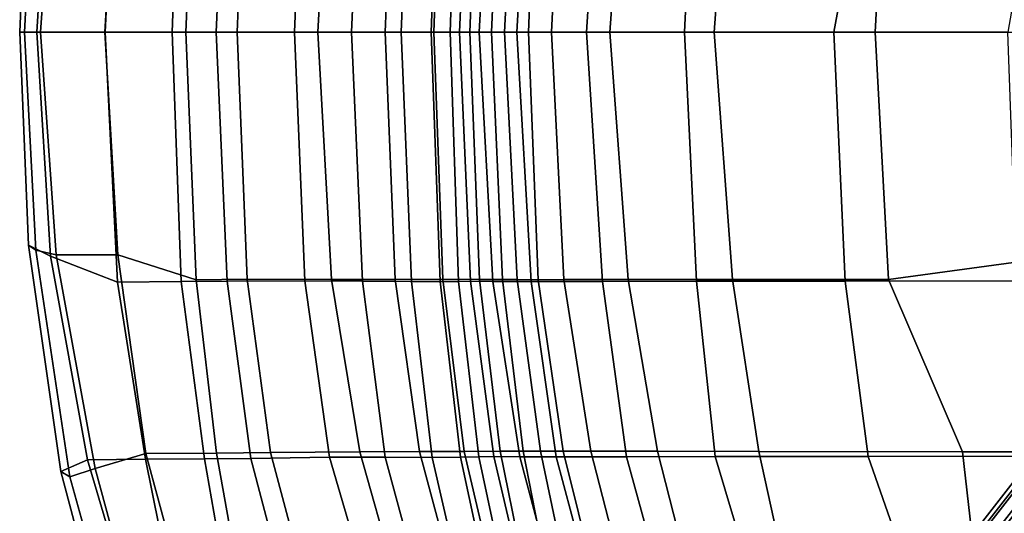
# Model space of a CAD drawing. Units: inches. Extents: x -10.4 to 10.4, y -9 to 9.
# Drawn here: x -10.4 to -4.2, y -3 to 0.1 of the extents above; entities that cross this region are included whole.
import ezdxf

# ---------------------------------------------------------------- set-up
doc = ezdxf.new("R2010")
doc.units = ezdxf.units.IN
doc.header["$MEASUREMENT"] = 0
doc.layers.add('SEAT', color=5, linetype='Continuous')
doc.layers.add('SEAT-BASE', color=5, linetype='Continuous')

msp = doc.modelspace()

# ---------------------------------------------------------------- linework, layer by layer
at = {"layer": 'SEAT'}
for points in [[(-10.189, 1.4001, 31.7597), (-9.7706, 1.5619, 31.5771), (-9.8483, 0, 31.5935), (-10.2757, 0, 31.7844)], [(-9.8501, 0, 31.8433), (-9.3429, 0, 31.1998), (-9.2795, 1.5476, 31.2016), (-9.7682, 1.3922, 31.8248)], [(-9.373, 1.5597, 30.9089), (-9.43, 0, 30.9022), (-9.8483, 0, 31.5935), (-9.7706, 1.5619, 31.5771)], [(-9.373, 1.5597, 30.9089), (-9.0844, 1.5566, 30.0007), (-9.1547, 0, 29.9927), (-9.43, 0, 30.9022)], [(-9.0227, 0, 30.1954), (-8.961, 1.545, 30.2019), (-9.2795, 1.5476, 31.2016), (-9.3429, 0, 31.1998)], [(-8.5992, 1.5554, 28.0585), (-8.6638, 0, 28.0531), (-9.1547, 0, 29.9927), (-9.0844, 1.5566, 30.0007)], [(-9.0227, 0, 30.1954), (-8.5177, 0, 28.1751), (-8.433, 1.5462, 28.1863), (-8.961, 1.545, 30.2019)], [(-8.5992, 1.5554, 28.0585), (-8.2396, 1.5565, 26.5639), (-8.3069, 0, 26.5577), (-8.6638, 0, 28.0531)], [(-8.0984, 0, 26.6363), (-8.0354, 1.5454, 26.6432), (-8.433, 1.5462, 28.1863), (-8.5177, 0, 28.1751)], [(-7.933, 1.5592, 25.0497), (-7.998, 0, 25.0442), (-8.3069, 0, 26.5577), (-8.2396, 1.5565, 26.5639)], [(-8.0984, 0, 26.6363), (-7.7937, 0, 25.3353), (-7.7378, 1.545, 25.3425), (-8.0354, 1.5454, 26.6432)], [(-7.933, 1.5592, 25.0497), (-7.7526, 1.5589, 23.77), (-7.8107, 0, 23.7673), (-7.998, 0, 25.0442)], [(-7.6387, 1.5577, 22.486), (-7.6912, 0, 22.4832), (-7.8107, 0, 23.7673), (-7.7526, 1.5589, 23.77)], [(-7.5684, 0, 24.0149), (-7.5073, 1.5456, 24.0233), (-7.7378, 1.545, 25.3425), (-7.7937, 0, 25.3353)], [(-7.6387, 1.5577, 22.486), (-7.5638, 1.5576, 21.2262), (-7.6336, 0, 21.2221), (-7.6912, 0, 22.4832)], [(-7.4249, 1.5592, 20.0234), (-7.5099, 0, 20.0208), (-7.6336, 0, 21.2221), (-7.5638, 1.5576, 21.2262)], [(-7.5684, 0, 24.0149), (-7.4317, 0, 22.6851), (-7.3638, 1.5466, 22.6945), (-7.5073, 1.5456, 24.0233)], [(-7.4249, 1.5592, 20.0234), (-7.1855, 1.5596, 19.0076), (-7.2742, 0, 19.0021), (-7.5099, 0, 20.0208)], [(-7.3513, 0, 21.3764), (-7.2718, 1.5471, 21.3872), (-7.3638, 1.5466, 22.6945), (-7.4317, 0, 22.6851)], [(-7.3513, 0, 21.3764), (-7.2018, 0, 20.1426), (-7.1399, 1.5473, 20.1468), (-7.2718, 1.5471, 21.3872)], [(-6.7393, 1.5586, 17.8424), (-6.8392, 0, 17.8152), (-7.2742, 0, 19.0021), (-7.1855, 1.5596, 19.0076)], [(-7.0574, 0, 19.3638), (-6.9796, 1.5472, 19.3699), (-7.1399, 1.5473, 20.1468), (-7.2018, 0, 20.1426)], [(-7.0574, 0, 19.3638), (-6.6917, 0, 18.1632), (-6.5788, 1.5468, 18.1924), (-6.9796, 1.5472, 19.3699)], [(-6.7393, 1.5586, 17.8424), (-6.1512, 1.5574, 16.9393), (-6.2249, 0, 16.8982), (-6.8392, 0, 17.8152)], [(-6.0399, 0, 17.2052), (-5.9256, 1.5468, 17.2695), (-6.5788, 1.5468, 18.1924), (-6.6917, 0, 18.1632)], [(-5.0053, 1.5538, 16.2093), (-5.292, 0, 16.1838), (-6.2249, 0, 16.8982), (-6.1512, 1.5574, 16.9393)], [(-6.0399, 0, 17.2052), (-5.034, 0, 16.4667), (-4.9507, 1.547, 16.5535), (-5.9256, 1.5468, 17.2695)], [(-5.0053, 1.5538, 16.2093), (-3.936, 1.5419, 15.8644), (-4.2034, 0, 15.7559), (-5.292, 0, 16.1838)], [(-3.8491, 0, 16.0944), (-3.8168, 1.3924, 16.1566), (-4.9507, 1.547, 16.5535), (-5.034, 0, 16.4667)], [(-10.2757, 0, 31.7844), (-10.3824, 0, 31.8648), (-10.3276, 1.3313, 31.8699), (-10.189, 1.4001, 31.7597)], [(-10.3529, 0, 31.9382), (-10.2811, 1.363, 31.9189), (-10.3276, 1.3313, 31.8699), (-10.3824, 0, 31.8648)], [(-10.1544, 1.3913, 31.9565), (-10.2811, 1.363, 31.9189), (-10.3529, 0, 31.9382), (-10.2516, 0, 31.982)], [(-9.8501, 0, 31.8433), (-9.7682, 1.3922, 31.8248), (-10.1544, 1.3913, 31.9565), (-10.2516, 0, 31.982)], [(-10.3824, 0, 31.8648), (-10.3276, -1.3313, 31.8699), (-10.189, -1.4001, 31.7597), (-10.2757, 0, 31.7844)], [(-10.2811, -1.363, 31.9189), (-10.3276, -1.3313, 31.8699), (-10.3824, 0, 31.8648), (-10.3529, 0, 31.9382)], [(-10.2811, -1.363, 31.9189), (-10.3529, 0, 31.9382), (-10.2516, 0, 31.982), (-10.1544, -1.3913, 31.9565)], [(-9.7706, -1.5619, 31.5771), (-9.8483, 0, 31.5935), (-10.2757, 0, 31.7844), (-10.189, -1.4001, 31.7597)], [(-9.7682, -1.3922, 31.8248), (-10.1544, -1.3913, 31.9565), (-10.2516, 0, 31.982), (-9.8501, 0, 31.8433)], [(-9.3429, 0, 31.1998), (-9.2795, -1.5476, 31.2016), (-9.7682, -1.3922, 31.8248), (-9.8501, 0, 31.8433)], [(-9.43, 0, 30.9022), (-9.8483, 0, 31.5935), (-9.7706, -1.5619, 31.5771), (-9.373, -1.5597, 30.9089)], [(-9.0844, -1.5566, 30.0007), (-9.1547, 0, 29.9927), (-9.43, 0, 30.9022), (-9.373, -1.5597, 30.9089)], [(-8.961, -1.545, 30.2019), (-9.2795, -1.5476, 31.2016), (-9.3429, 0, 31.1998), (-9.0227, 0, 30.1954)], [(-8.6638, 0, 28.0531), (-9.1547, 0, 29.9927), (-9.0844, -1.5566, 30.0007), (-8.5992, -1.5554, 28.0585)], [(-8.5177, 0, 28.1751), (-8.433, -1.5462, 28.1863), (-8.961, -1.545, 30.2019), (-9.0227, 0, 30.1954)], [(-8.2396, -1.5565, 26.5639), (-8.3069, 0, 26.5577), (-8.6638, 0, 28.0531), (-8.5992, -1.5554, 28.0585)], [(-8.0354, -1.5454, 26.6432), (-8.433, -1.5462, 28.1863), (-8.5177, 0, 28.1751), (-8.0984, 0, 26.6363)], [(-7.998, 0, 25.0442), (-8.3069, 0, 26.5577), (-8.2396, -1.5565, 26.5639), (-7.933, -1.5592, 25.0497)], [(-7.7937, 0, 25.3353), (-7.7378, -1.545, 25.3425), (-8.0354, -1.5454, 26.6432), (-8.0984, 0, 26.6363)], [(-7.7526, -1.5589, 23.77), (-7.8107, 0, 23.7673), (-7.998, 0, 25.0442), (-7.933, -1.5592, 25.0497)], [(-7.6912, 0, 22.4832), (-7.8107, 0, 23.7673), (-7.7526, -1.5589, 23.77), (-7.6387, -1.5577, 22.486)], [(-7.5073, -1.5456, 24.0233), (-7.7378, -1.545, 25.3425), (-7.7937, 0, 25.3353), (-7.5684, 0, 24.0149)], [(-7.5638, -1.5576, 21.2262), (-7.6336, 0, 21.2221), (-7.6912, 0, 22.4832), (-7.6387, -1.5577, 22.486)], [(-7.5099, 0, 20.0208), (-7.6336, 0, 21.2221), (-7.5638, -1.5576, 21.2262), (-7.4249, -1.5592, 20.0234)], [(-7.4317, 0, 22.6851), (-7.3638, -1.5466, 22.6945), (-7.5073, -1.5456, 24.0233), (-7.5684, 0, 24.0149)], [(-7.1855, -1.5596, 19.0076), (-7.2742, 0, 19.0021), (-7.5099, 0, 20.0208), (-7.4249, -1.5592, 20.0234)], [(-7.2718, -1.5471, 21.3872), (-7.3638, -1.5466, 22.6945), (-7.4317, 0, 22.6851), (-7.3513, 0, 21.3764)], [(-7.2018, 0, 20.1426), (-7.1399, -1.5473, 20.1468), (-7.2718, -1.5471, 21.3872), (-7.3513, 0, 21.3764)], [(-6.8392, 0, 17.8152), (-7.2742, 0, 19.0021), (-7.1855, -1.5596, 19.0076), (-6.7393, -1.5586, 17.8424)], [(-6.9796, -1.5472, 19.3699), (-7.1399, -1.5473, 20.1468), (-7.2018, 0, 20.1426), (-7.0574, 0, 19.3638)], [(-6.6917, 0, 18.1632), (-6.5788, -1.5468, 18.1924), (-6.9796, -1.5472, 19.3699), (-7.0574, 0, 19.3638)], [(-6.1512, -1.5574, 16.9393), (-6.2249, 0, 16.8982), (-6.8392, 0, 17.8152), (-6.7393, -1.5586, 17.8424)], [(-5.9256, -1.5468, 17.2695), (-6.5788, -1.5468, 18.1924), (-6.6917, 0, 18.1632), (-6.0399, 0, 17.2052)], [(-5.292, 0, 16.1838), (-6.2249, 0, 16.8982), (-6.1512, -1.5574, 16.9393), (-5.2206, -1.5562, 16.2787)], [(-5.034, 0, 16.4667), (-4.9507, -1.547, 16.5535), (-5.9256, -1.5468, 17.2695), (-6.0399, 0, 17.2052)], [(-4.1482, -1.5551, 15.8895), (-4.2034, 0, 15.7559), (-5.292, 0, 16.1838), (-5.2206, -1.5562, 16.2787)], [(-3.8168, -1.3924, 16.1566), (-4.9507, -1.547, 16.5535), (-5.034, 0, 16.4667), (-3.8491, 0, 16.0944)], [(-10.189, -1.4001, 31.7597), (-10.3276, -1.3313, 31.8699), (-10.1243, -2.746, 31.7942), (-9.9581, -2.6734, 31.6915)], [(-10.1243, -2.746, 31.7942), (-10.3276, -1.3313, 31.8699), (-10.2811, -1.363, 31.9189), (-10.0685, -2.7802, 31.8576)], [(-9.9114, -2.7283, 31.8914), (-10.0685, -2.7802, 31.8576), (-10.2811, -1.363, 31.9189), (-10.1544, -1.3913, 31.9565)], [(-9.9581, -2.6734, 31.6915), (-9.5965, -2.6705, 31.5249), (-9.7706, -1.5619, 31.5771), (-10.189, -1.4001, 31.7597)], [(-9.9114, -2.7283, 31.8914), (-10.1544, -1.3913, 31.9565), (-9.7682, -1.3922, 31.8248), (-9.593, -2.6346, 31.7708)], [(-9.7682, -1.3922, 31.8248), (-9.2795, -1.5476, 31.2016), (-9.1529, -2.6319, 31.2071), (-9.593, -2.6346, 31.7708)], [(-4.4883, -2.6233, 16.5361), (-4.9507, -1.547, 16.5535), (-3.8168, -1.3924, 16.1566), (-3.4111, -2.6242, 16.2441)], [(-9.7706, -1.5619, 31.5771), (-9.5965, -2.6705, 31.5249), (-9.2275, -2.6685, 30.9335), (-9.373, -1.5597, 30.9089)], [(-9.2275, -2.6685, 30.9335), (-8.9372, -2.6656, 30.027), (-9.0844, -1.5566, 30.0007), (-9.373, -1.5597, 30.9089)], [(-9.1529, -2.6319, 31.2071), (-9.2795, -1.5476, 31.2016), (-8.961, -1.545, 30.2019), (-8.8142, -2.6284, 30.2218)], [(-9.0844, -1.5566, 30.0007), (-8.9372, -2.6656, 30.027), (-8.4453, -2.6581, 28.09), (-8.5992, -1.5554, 28.0585)], [(-8.961, -1.545, 30.2019), (-8.433, -1.5462, 28.1863), (-8.2563, -2.6243, 28.2095), (-8.8142, -2.6284, 30.2218)], [(-8.4453, -2.6581, 28.09), (-8.0978, -2.6579, 26.6003), (-8.2396, -1.5565, 26.5639), (-8.5992, -1.5554, 28.0585)], [(-8.2563, -2.6243, 28.2095), (-8.433, -1.5462, 28.1863), (-8.0354, -1.5454, 26.6432), (-7.8832, -2.6228, 26.6632)], [(-8.2396, -1.5565, 26.5639), (-8.0978, -2.6579, 26.6003), (-7.8038, -2.6589, 25.0897), (-7.933, -1.5592, 25.0497)], [(-8.0354, -1.5454, 26.6432), (-7.7378, -1.545, 25.3425), (-7.6025, -2.6211, 25.3605), (-7.8832, -2.6228, 26.6632)], [(-7.8038, -2.6589, 25.0897), (-7.6268, -2.6572, 23.8138), (-7.7526, -1.5589, 23.77), (-7.933, -1.5592, 25.0497)], [(-7.7526, -1.5589, 23.77), (-7.6268, -2.6572, 23.8138), (-7.5124, -2.6549, 22.5344), (-7.6387, -1.5577, 22.486)], [(-7.6025, -2.6211, 25.3605), (-7.7378, -1.545, 25.3425), (-7.5073, -1.5456, 24.0233), (-7.3788, -2.6202, 24.0412)], [(-7.5124, -2.6549, 22.5344), (-7.4182, -2.654, 21.2782), (-7.5638, -1.5576, 21.2262), (-7.6387, -1.5577, 22.486)], [(-7.5638, -1.5576, 21.2262), (-7.4182, -2.654, 21.2782), (-7.256, -2.6544, 20.0787), (-7.4249, -1.5592, 20.0234)], [(-7.5073, -1.5456, 24.0233), (-7.3638, -1.5466, 22.6945), (-7.2341, -2.6199, 22.713), (-7.3788, -2.6202, 24.0412)], [(-7.256, -2.6544, 20.0787), (-7.0274, -2.6548, 19.0728), (-7.1855, -1.5596, 19.0076), (-7.4249, -1.5592, 20.0234)], [(-7.2341, -2.6199, 22.713), (-7.3638, -1.5466, 22.6945), (-7.2718, -1.5471, 21.3872), (-7.1266, -2.6194, 21.4054)], [(-7.2718, -1.5471, 21.3872), (-7.1399, -1.5473, 20.1468), (-6.9837, -2.6188, 20.1599), (-7.1266, -2.6194, 21.4054)], [(-7.1855, -1.5596, 19.0076), (-7.0274, -2.6548, 19.0728), (-6.5892, -2.6545, 17.9543), (-6.7393, -1.5586, 17.8424)], [(-6.9837, -2.6188, 20.1599), (-7.1399, -1.5473, 20.1468), (-6.9796, -1.5472, 19.3699), (-6.8123, -2.6188, 19.3858)], [(-6.9796, -1.5472, 19.3699), (-6.5788, -1.5468, 18.1924), (-6.3946, -2.62, 18.2394), (-6.8123, -2.6188, 19.3858)], [(-6.5892, -2.6545, 17.9543), (-6.0333, -2.6535, 17.1), (-6.1512, -1.5574, 16.9393), (-6.7393, -1.5586, 17.8424)], [(-6.3946, -2.62, 18.2394), (-6.5788, -1.5468, 18.1924), (-5.9256, -1.5468, 17.2695), (-5.7602, -2.6214, 17.3683)], [(-6.1512, -1.5574, 16.9393), (-6.0333, -2.6535, 17.1), (-5.078, -2.6522, 16.477), (-5.2206, -1.5562, 16.2787)], [(-5.9256, -1.5468, 17.2695), (-4.9507, -1.547, 16.5535), (-4.4883, -2.6233, 16.5361), (-5.7602, -2.6214, 17.3683)], [(-5.078, -2.6522, 16.477), (-3.8157, -2.6506, 15.9965), (-4.1482, -1.5551, 15.8895), (-5.2206, -1.5562, 16.2787)], [(-9.2417, -3.9377, 31.53), (-9.6897, -3.5436, 31.7858), (-9.9114, -2.7283, 31.8914), (-9.593, -2.6346, 31.7708)], [(-9.1529, -2.6319, 31.2071), (-8.9078, -3.9929, 31.1937), (-9.2417, -3.9377, 31.53), (-9.593, -2.6346, 31.7708)], [(-8.4245, -4.0888, 30.2741), (-8.9078, -3.9929, 31.1937), (-9.1529, -2.6319, 31.2071), (-8.8142, -2.6284, 30.2218)], [(-8.2563, -2.6243, 28.2095), (-7.8358, -4.1171, 28.2658), (-8.4245, -4.0888, 30.2741), (-8.8142, -2.6284, 30.2218)], [(-7.4779, -4.1329, 26.7191), (-7.8358, -4.1171, 28.2658), (-8.2563, -2.6243, 28.2095), (-7.8832, -2.6228, 26.6632)], [(-7.6025, -2.6211, 25.3605), (-7.2478, -4.1413, 25.4081), (-7.4779, -4.1329, 26.7191), (-7.8832, -2.6228, 26.6632)], [(-7.0673, -4.1477, 24.0834), (-7.2478, -4.1413, 25.4081), (-7.6025, -2.6211, 25.3605), (-7.3788, -2.6202, 24.0412)], [(-7.2341, -2.6199, 22.713), (-6.9334, -4.1537, 22.7546), (-7.0673, -4.1477, 24.0834), (-7.3788, -2.6202, 24.0412)], [(-6.8038, -4.1611, 21.4435), (-6.9334, -4.1537, 22.7546), (-7.2341, -2.6199, 22.713), (-7.1266, -2.6194, 21.4054)], [(-6.9837, -2.6188, 20.1599), (-6.5982, -4.1703, 20.1844), (-6.8038, -4.1611, 21.4435), (-7.1266, -2.6194, 21.4054)], [(-6.4114, -4.1748, 19.4187), (-6.5982, -4.1703, 20.1844), (-6.9837, -2.6188, 20.1599), (-6.8123, -2.6188, 19.3858)], [(-6.3946, -2.62, 18.2394), (-5.9964, -4.1781, 18.3465), (-6.4114, -4.1748, 19.4187), (-6.8123, -2.6188, 19.3858)], [(-5.4196, -4.1789, 17.5844), (-5.9964, -4.1781, 18.3465), (-6.3946, -2.62, 18.2394), (-5.7602, -2.6214, 17.3683)], [(-4.3102, -4.1786, 16.8588), (-5.4196, -4.1789, 17.5844), (-5.7602, -2.6214, 17.3683), (-4.4883, -2.6233, 16.5361)], [(-3.4111, -2.6242, 16.2441), (-3.0566, -4.1777, 16.5121), (-4.3102, -4.1786, 16.8588), (-4.4883, -2.6233, 16.5361)], [(-10.1243, -2.746, 31.7942), (-9.9269, -3.4938, 31.7255), (-9.6078, -3.8579, 31.4924), (-9.9581, -2.6734, 31.6915)], [(-9.3368, -3.9499, 31.3473), (-9.5965, -2.6705, 31.5249), (-9.9581, -2.6734, 31.6915), (-9.6078, -3.8579, 31.4924)], [(-9.2275, -2.6685, 30.9335), (-9.5965, -2.6705, 31.5249), (-9.3368, -3.9499, 31.3473), (-8.9795, -4.0856, 30.9748)], [(-8.5521, -4.1331, 30.0728), (-8.9372, -2.6656, 30.027), (-9.2275, -2.6685, 30.9335), (-8.9795, -4.0856, 30.9748)], [(-8.4453, -2.6581, 28.09), (-8.9372, -2.6656, 30.027), (-8.5521, -4.1331, 30.0728), (-8.0015, -4.1758, 28.1304)], [(-7.6803, -4.197, 26.6307), (-8.0978, -2.6579, 26.6003), (-8.4453, -2.6581, 28.09), (-8.0015, -4.1758, 28.1304)], [(-7.8038, -2.6589, 25.0897), (-8.0978, -2.6579, 26.6003), (-7.6803, -4.197, 26.6307), (-7.4456, -4.2162, 25.103)], [(-7.2884, -4.229, 23.8203), (-7.6268, -2.6572, 23.8138), (-7.8038, -2.6589, 25.0897), (-7.4456, -4.2162, 25.103)], [(-7.5124, -2.6549, 22.5344), (-7.6268, -2.6572, 23.8138), (-7.2884, -4.229, 23.8203), (-7.1739, -4.2401, 22.5351)], [(-7.0428, -4.2514, 21.2733), (-7.4182, -2.654, 21.2782), (-7.5124, -2.6549, 22.5344), (-7.1739, -4.2401, 22.5351)], [(-7.256, -2.6544, 20.0787), (-7.4182, -2.654, 21.2782), (-7.0428, -4.2514, 21.2733), (-6.8278, -4.2627, 20.0574)], [(-6.5972, -4.2687, 19.054), (-7.0274, -2.6548, 19.0728), (-7.256, -2.6544, 20.0787), (-6.8278, -4.2627, 20.0574)], [(-6.5892, -2.6545, 17.9543), (-7.0274, -2.6548, 19.0728), (-6.5972, -4.2687, 19.054), (-6.1441, -4.271, 18.0179)], [(-5.5498, -4.2712, 17.3216), (-6.0333, -2.6535, 17.1), (-6.5892, -2.6545, 17.9543), (-6.1441, -4.271, 18.0179)], [(-4.5126, -4.2705, 16.6112), (-5.078, -2.6522, 16.477), (-6.0333, -2.6535, 17.1), (-5.5498, -4.2712, 17.3216)], [(-3.8157, -2.6506, 15.9965), (-5.078, -2.6522, 16.477), (-4.5126, -4.2705, 16.6112), (-3.336, -4.2699, 16.2347)], [(-9.8712, -3.4924, 31.7853), (-9.9269, -3.4938, 31.7255), (-10.1243, -2.746, 31.7942), (-10.0685, -2.7802, 31.8576)], [(-9.8712, -3.4924, 31.7853), (-10.0685, -2.7802, 31.8576), (-9.9114, -2.7283, 31.8914), (-9.6897, -3.5436, 31.7858)]]:
    msp.add_3dface(points, dxfattribs=at)
at = {"layer": 'SEAT-BASE'}
for points in [[(-7.1541, 6.6879, 2.9153), (-1.972, 0.0299, 9.788), (-1.9196, 0.0912, 9.8395), (-7.1017, 6.7492, 2.9667)], [(-6.929, 6.7374, 2.9307), (-1.747, 0.0794, 9.8034), (-1.7279, 0.0132, 9.7371), (-6.9099, 6.6712, 2.8643)], [(-7.135, 6.6217, 2.8489), (-1.9529, -0.0363, 9.7217), (-1.972, 0.0299, 9.788), (-7.1541, 6.6879, 2.9153)], [(-6.9099, 6.6712, 2.8643), (-1.7279, 0.0132, 9.7371), (-1.7803, -0.0481, 9.6856), (-6.9623, 6.6099, 2.8129)], [(-7.0556, 6.5894, 2.8065), (-1.8735, -0.0687, 9.6793), (-1.9529, -0.0363, 9.7217), (-7.135, 6.6217, 2.8489)], [(-6.9623, 6.6099, 2.8129), (-1.7803, -0.0481, 9.6856), (-1.8735, -0.0687, 9.6793), (-7.0556, 6.5894, 2.8065)], [(-1.8735, 0.0687, 9.6793), (-7.0555, -6.5894, 2.8065), (-7.135, -6.6217, 2.8489), (-1.9529, 0.0363, 9.7217)], [(-1.7803, 0.0481, 9.6856), (-6.9623, -6.6099, 2.8129), (-7.0555, -6.5894, 2.8065), (-1.8735, 0.0687, 9.6793)], [(-1.9529, 0.0363, 9.7217), (-7.135, -6.6217, 2.8489), (-7.1541, -6.6879, 2.9153), (-1.972, -0.0299, 9.788)], [(-1.7279, -0.0132, 9.7371), (-6.9099, -6.6712, 2.8643), (-6.9623, -6.6099, 2.8129), (-1.7803, 0.0481, 9.6856)], [(-1.972, -0.0299, 9.788), (-7.1541, -6.6879, 2.9153), (-7.1017, -6.7492, 2.9667), (-1.9196, -0.0912, 9.8395)], [(-1.747, -0.0794, 9.8034), (-6.929, -6.7374, 2.9307), (-6.9099, -6.6712, 2.8643), (-1.7279, -0.0132, 9.7371)], [(-1.9196, -0.0912, 9.8395), (-7.1017, -6.7492, 2.9667), (-7.0084, -6.7697, 2.9731), (-1.8264, -0.1117, 9.8459)], [(-1.8264, -0.1117, 9.8459), (-7.0084, -6.7697, 2.9731), (-6.929, -6.7374, 2.9307), (-1.747, -0.0794, 9.8034)], [(-6.7697, -7.0084, 2.9731), (-0.1117, -1.8264, 9.8459), (-0.0794, -1.747, 9.8034), (-6.7374, -6.929, 2.9307)], [(-6.7374, -6.929, 2.9307), (-0.0794, -1.747, 9.8034), (-0.0132, -1.7279, 9.7371), (-6.6712, -6.9099, 2.8643)], [(-6.6712, -6.9099, 2.8643), (-0.0132, -1.7279, 9.7371), (0.0481, -1.7803, 9.6856), (-6.6099, -6.9623, 2.8129)], [(-6.6099, -6.9623, 2.8129), (0.0481, -1.7803, 9.6856), (0.0687, -1.8735, 9.6793), (-6.5894, -7.0556, 2.8065)], [(-6.7492, -7.1017, 2.9667), (-0.0912, -1.9196, 9.8395), (-0.1117, -1.8264, 9.8459), (-6.7697, -7.0084, 2.9731)], [(-6.5894, -7.0556, 2.8065), (0.0687, -1.8735, 9.6793), (0.0363, -1.9529, 9.7217), (-6.6217, -7.135, 2.8489)], [(-6.6879, -7.1541, 2.9153), (-0.0299, -1.972, 9.788), (-0.0912, -1.9196, 9.8395), (-6.7492, -7.1017, 2.9667)], [(-6.6217, -7.135, 2.8489), (0.0363, -1.9529, 9.7217), (-0.0299, -1.972, 9.788), (-6.6879, -7.1541, 2.9153)]]:
    msp.add_3dface(points, dxfattribs=at)

doc.saveas('drawing.dxf')
